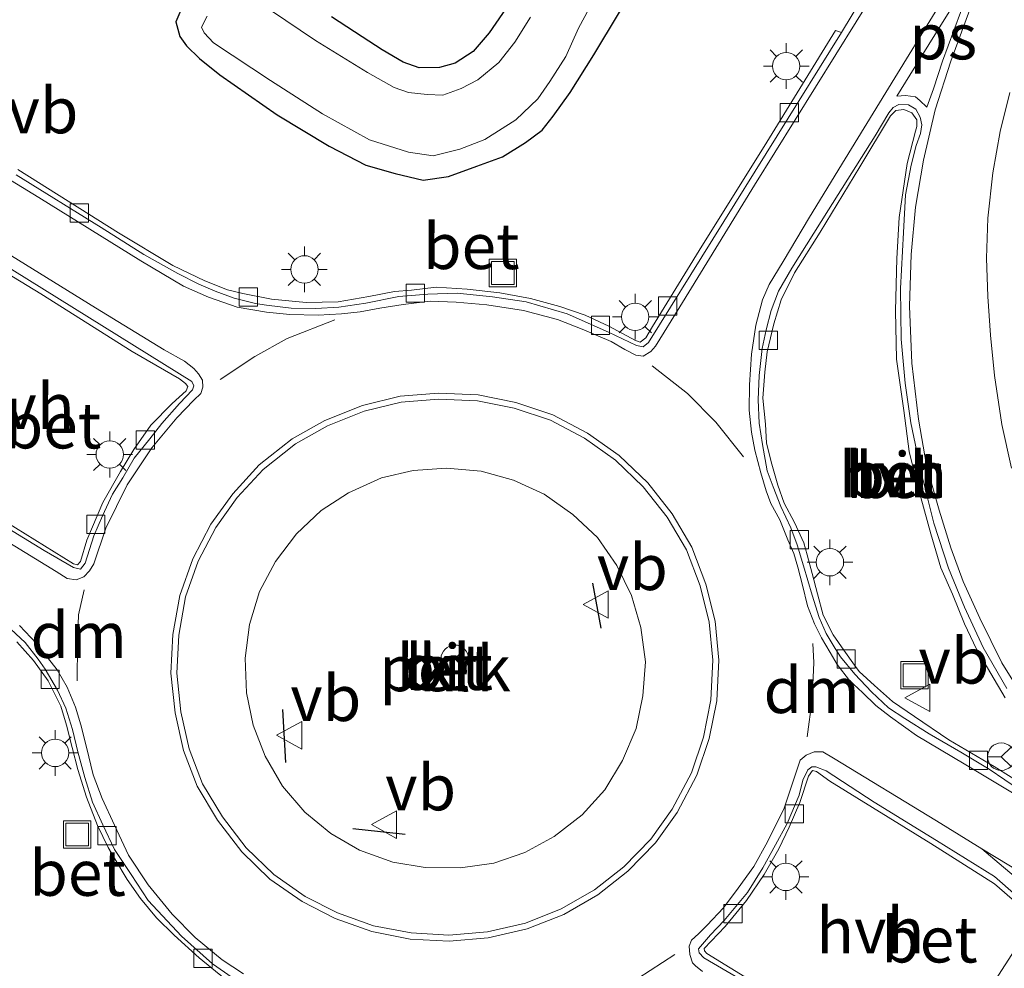
# Model space of a CAD drawing. Units: metres. Extents: x 129996 to 140001, y 512498 to 518753.
# Drawn here: x 131264 to 131318, y 517876 to 517928 of the extents above; entities that cross this region are included whole.
import ezdxf
from ezdxf.enums import TextEntityAlignment as Align

# ---------------------------------------------------------------- set-up
doc = ezdxf.new("R2010")
doc.units = ezdxf.units.M
doc.linetypes.add('VW-3-9_STREEP', pattern=[12, 3, -9])
doc.layers.get('0').update_dxf_attribs({"lineweight": 25})
for name, color, linetype, lineweight in [('B-ME-AL-OVERIG-GV-B6', 7, 'BV-GELEIDERAIL', 18), ('B-ME-AL-OVERIG-S-B1', 7, 'Continuous', 18), ('B-ME-GW-INSTEEKWATERGANG-L-B1', 10, 'Continuous', 25), ('B-ME-IE-GRASLAND-GV-B6', 93, 'Continuous', 18), ('B-ME-IE-MEUBILAIR_WEGMEUBILAIR-LICHTMAST-S-B1', 8, 'Continuous', 18), ('B-ME-IE-TERREINAFSCHEIDING-SCHRIKHEK-L-B1', 10, 'Continuous', 25), ('B-ME-OG-WATER-GV-B6', 153, 'Continuous', 18), ('B-ME-VH-VERH_SOORT-BETON-OVERIG-GV-B6', 8, 'IE-TERREINAFSCHEIDING-NATUURLIJK-HOUTWAL', 18), ('B-ME-VH-VERH_SOORT-BITUMEN-GV-B6', 8, 'IE-TERREINAFSCHEIDING-NATUURLIJK-HOUTWAL', 18), ('B-ME-VH-VERH_SOORT-HALF_VERHARDING-GV-B6', 8, 'IE-TERREINAFSCHEIDING-NATUURLIJK-HOUTWAL', 18), ('B-ME-VH-VERH_SOORT-KLINKERS-GV-B6', 8, 'IE-TERREINAFSCHEIDING-NATUURLIJK-HOUTWAL', 18), ('B-ME-VV-KOLK-S-B1', 8, 'Continuous', 18), ('B-ME-VW-MARKERING-39STREEP-015-L-B1', 255, 'VW-3-9_STREEP', 18), ('B-ME-VW-MARKERING-DRIEHOEK-L-B1', 7, 'VW-HAAIETAND70-R-B', 18), ('B-ME-VW-MARKERING-STREEP-015-L-B1', 7, 'Continuous', 18), ('B-ME-VW-MARKERING-VERDRIJFSTRP-GV-B6', 7, 'Continuous', 18), ('B-ME-VW-MARKERING-VLAKMARK-GV-B6', 7, 'Continuous', 18), ('B-ME-VW-MEUBILAIR_WEGMEUBILAIR-RONA-S-B1', 8, 'Continuous', 18), ('B-ME-VW-MEUBILAIR_WEGMEUBILAIR-VERKEERSBORD-S-B1', 8, 'Continuous', 18)]:
    doc.layers.add(name, color=color, linetype=linetype, lineweight=lineweight)
doc.styles.add('NLCS-ISO', font='NLCS-ISO.TTF')
doc.linetypes.add('BV-GELEIDERAIL', pattern='A,10,-3,[108,NLCS.SHX,S=1,R=0,X=0,Y=0],-3', length=16)
doc.linetypes.add('IE-TERREINAFSCHEIDING-NATUURLIJK-HOUTWAL', pattern='A,7,-1.5,[67,NLCS.SHX,S=0.75,R=45,X=0,Y=0],-1.5,7,-1.5,[70,NLCS.SHX,S=0.75,R=0,X=0,Y=0],-1.5', length=20)
doc.linetypes.add('VW-HAAIETAND70-R-B', pattern='A,0,-0.5,[153,NLCS.SHX,S=1,R=180,X=-0.375,Y=0],-0.5', length=1)

# ---------------------------------------------------------------- blocks, each defined once
blk = doc.blocks.new('put')
for p, q in [((0.75, 0.75), (-0.75, 0.75)), ((-0.75, 0.75), (-0.75, -0.75)), ((0.75, -0.75), (0.75, 0.75)), ((-0.75, -0.75), (0.75, -0.75))]:
    blk.add_line(p, q)
blk.add_lwpolyline([(-0.625, 0.625), (0.625, 0.625), (0.625, -0.625), (-0.625, -0.625)], close=True)
blk = doc.blocks.new('verkeersbord')
for p, q in [((0, 0.75), (-0.75, -0.625)), ((0.75, -0.625), (0, 0.75)), ((-0.75, -0.625), (0.75, -0.625))]:
    blk.add_line(p, q)
blk = doc.blocks.new('wegwijzer')
for q in [(0, 0.75), (-0.53, -0.53), (0.53, -0.53)]:
    blk.add_line((0, 0), q)
blk.add_circle((0, 0), 0.75)
blk = doc.blocks.new('kolk')
blk.add_lwpolyline([(-0.5, -0.5), (0.5, -0.5), (0.5, 0.5), (-0.5, 0.5)], close=True)
blk = doc.blocks.new('lantaarnpaal')
for p, q in [((0, 0.75), (0, 1.25)), ((-0.884, 0.884), (-0.53, 0.53)), ((0.53, 0.53), (0.884, 0.884)), ((-0.75, 0), (-1.25, 0)), ((0.75, 0), (1.25, 0)), ((-0.53, -0.53), (-0.884, -0.884)), ((0.53, -0.53), (0.884, -0.884)), ((0, -0.75), (0, -1.25))]:
    blk.add_line(p, q)
blk.add_circle((0, 0), 0.75)

msp = doc.modelspace()

# ---------------------------------------------------------------- linework, layer by layer
at = {"layer": 'B-ME-AL-OVERIG-GV-B6'}
msp.add_polyline3d([(131289.945, 517881.391, -1.296), (131288.129, 517881.131, -1.296), (131286.203, 517881.15, -1.296), (131284.424, 517881.446, -1.296), (131282.608, 517882.113, -1.296), (131281.033, 517883.021, -1.296), (131279.607, 517884.189, -1.296), (131278.384, 517885.615, -1.296), (131277.439, 517887.246, -1.296), (131276.772, 517888.95, -1.296), (131276.42, 517890.71, -1.296), (131276.346, 517892.619, -1.296), (131276.587, 517894.453, -1.296), (131277.124, 517896.25, -1.296), (131277.995, 517897.899, -1.296), (131279.143, 517899.418, -1.296), (131280.496, 517900.697, -1.296), (131281.997, 517901.66, -1.296), (131283.812, 517902.475, -1.296), (131285.536, 517902.883, -1.296), (131287.37, 517903.013, -1.296), (131289.26, 517902.846, -1.296), (131291.02, 517902.346, -1.296), (131292.706, 517901.586, -1.296), (131294.281, 517900.474, -1.296), (131295.633, 517899.215, -1.296), (131296.689, 517897.677, -1.296), (131297.486, 517896.046, -1.296), (131298.005, 517894.286, -1.296), (131298.246, 517892.415, -1.296), (131298.116, 517890.544, -1.296), (131297.745, 517888.765, -1.296), (131297.004, 517887.005, -1.296), (131296.022, 517885.411, -1.296), (131294.781, 517884.04, -1.296), (131293.262, 517882.855, -1.296), (131291.65, 517881.984, -1.296), (131289.945, 517881.391, -1.296)], dxfattribs=at)
at = {"layer": 'B-ME-GW-INSTEEKWATERGANG-L-B1'}
for points in [[(131273.063, 517928.608, -2.501), (131272.551, 517927.434, -2.493), (131272.768, 517926.621, -2.456), (131273.127, 517926.119, -2.452), (131273.834, 517925.419, -2.452), (131274.962, 517924.52, -2.383), (131278.086, 517922.337, -2.268), (131280.933, 517920.633, -2.297), (131282.943, 517919.586, -2.338), (131284.556, 517919.124, -2.338), (131286.083, 517918.773, -2.366), (131287.475, 517918.969, -2.395), (131289.022, 517919.525, -2.395), (131290.427, 517920.038, -2.395), (131291.693, 517920.823, -2.395), (131292.601, 517921.493, -2.395), (131293.193, 517922.271, -2.395), (131294.137, 517923.563, -2.456), (131295.417, 517925.619, -2.469), (131298.118, 517930.124, -2.456)], [(131290.797, 517928.405, -2.477), (131289.689, 517926.831, -2.477), (131288.816, 517925.806, -2.477), (131287.835, 517925.169, -2.477), (131286.987, 517924.936, -2.481), (131285.866, 517924.909, -2.481), (131284.987, 517925.228, -2.477), (131283.845, 517925.892, -2.477), (131282.741, 517926.609, -2.428), (131281.064, 517927.708, -2.428)]]:
    msp.add_polyline3d(points, dxfattribs=at)
at = {"layer": 'B-ME-IE-GRASLAND-GV-B6'}
for points in [[(131274.254, 517927.744, -3.073), (131273.953, 517927.146, -3.073), (131274.107, 517926.834, -3.073), (131274.607, 517926.283, -3.073), (131277.736, 517924.214, -3.073), (131280.573, 517922.403, -3.073), (131283.151, 517920.979, -3.073), (131285.278, 517920.299, -3.073), (131286.625, 517920.102, -3.073), (131288.088, 517920.466, -3.073), (131289.466, 517920.99, -3.073), (131291.152, 517922.058, -3.073), (131292.369, 517923.207, -3.073), (131293.014, 517924.173, -3.073), (131293.89, 517925.538, -3.073), (131294.594, 517927.087, -3.073), (131298.541, 517934.404, -3.073)], [(131312.122, 517932.061, -2.101), (131308.98, 517926.839, -2.085), (131308.654, 517926.957, -1.933), (131304.896, 517920.841, -1.852), (131301.196, 517914.925, -1.758), (131298.646, 517910.763, -1.709), (131298.274, 517910.146, -1.709), (131297.961, 517909.896, -1.709), (131297.699, 517909.995, -1.709), (131296.245, 517910.777, -1.709), (131294.95, 517911.382, -1.717), (131293.556, 517911.855, -1.648), (131291.968, 517912.287, -1.603), (131290.281, 517912.606, -1.619), (131288.5, 517912.796, -1.566), (131286.793, 517912.918, -1.672), (131285.45, 517912.738, -1.672), (131284.521, 517912.667, -1.664), (131283.109, 517912.394, -1.648), (131281.44, 517912.1, -1.648), (131279.685, 517912.075, -1.648), (131277.783, 517912.26, -1.66), (131276.223, 517912.557, -1.721), (131275.373, 517912.773, -1.721), (131274.133, 517913.251, -1.688), (131272.38, 517914.105, -1.697), (131269.408, 517915.884, -1.697), (131263.908, 517919.345, -1.697)], [(131298.118, 517930.124, -2.456), (131295.417, 517925.619, -2.469), (131294.137, 517923.563, -2.456), (131293.193, 517922.271, -2.395), (131292.601, 517921.493, -2.395), (131291.693, 517920.823, -2.395), (131290.427, 517920.038, -2.395), (131289.022, 517919.525, -2.395), (131287.475, 517918.969, -2.395), (131286.083, 517918.773, -2.366), (131284.556, 517919.124, -2.338), (131282.943, 517919.586, -2.338), (131280.933, 517920.633, -2.297), (131278.086, 517922.337, -2.268), (131274.962, 517924.52, -2.383), (131273.834, 517925.419, -2.452), (131273.127, 517926.119, -2.452), (131272.768, 517926.621, -2.456), (131272.551, 517927.434, -2.493), (131273.063, 517928.608, -2.501)], [(131273.063, 517928.608, -2.501), (131272.551, 517927.434, -2.493), (131272.768, 517926.621, -2.456), (131273.127, 517926.119, -2.452), (131273.834, 517925.419, -2.452), (131274.962, 517924.52, -2.383), (131278.086, 517922.337, -2.268), (131280.933, 517920.633, -2.297), (131282.943, 517919.586, -2.338), (131284.556, 517919.124, -2.338), (131286.083, 517918.773, -2.366), (131287.475, 517918.969, -2.395), (131289.022, 517919.525, -2.395), (131290.427, 517920.038, -2.395), (131291.693, 517920.823, -2.395), (131292.601, 517921.493, -2.395), (131293.193, 517922.271, -2.395), (131294.137, 517923.563, -2.456), (131295.417, 517925.619, -2.469), (131298.118, 517930.124, -2.456)], [(131281.064, 517927.708, -2.428), (131282.741, 517926.609, -2.428), (131283.845, 517925.892, -2.477), (131284.987, 517925.228, -2.477), (131285.866, 517924.909, -2.481), (131286.987, 517924.936, -2.481), (131287.835, 517925.169, -2.477), (131288.816, 517925.806, -2.477), (131289.689, 517926.831, -2.477), (131290.797, 517928.405, -2.477)], [(131290.797, 517928.405, -2.477), (131289.689, 517926.831, -2.477), (131288.816, 517925.806, -2.477), (131287.835, 517925.169, -2.477), (131286.987, 517924.936, -2.481), (131285.866, 517924.909, -2.481), (131284.987, 517925.228, -2.477), (131283.845, 517925.892, -2.477), (131282.741, 517926.609, -2.428), (131281.064, 517927.708, -2.428)], [(131291.952, 517927.688, -3.073), (131291.104, 517926.325, -3.073), (131290.22, 517925.196, -3.073), (131289.074, 517924.25, -3.073), (131288.168, 517923.782, -3.073), (131287.166, 517923.421, -3.073), (131286.295, 517923.458, -3.073), (131285.291, 517923.564, -3.073), (131284.492, 517923.831, -3.073), (131283.031, 517924.663, -3.073), (131280.183, 517926.407, -3.073), (131277.735, 517928.059, -3.073)], [(131263.837, 517893.501, -1.533), (131264.754, 517892.475, -1.525), (131265.553, 517891.367, -1.562), (131265.875, 517890.743, -1.562), (131266.252, 517889.992, -1.57), (131266.564, 517888.945, -1.57), (131266.868, 517887.716, -1.57), (131267.18, 517886.523, -1.55), (131267.653, 517884.998, -1.55), (131268.256, 517883.445, -1.594), (131268.841, 517882.251, -1.578), (131269.214, 517881.639, -1.578), (131269.887, 517880.504, -1.582), (131270.607, 517879.467, -1.582), (131271.491, 517878.397, -1.55), (131272.455, 517877.445, -1.541), (131273.824, 517876.22, -1.578), (131275.209, 517875.082, -1.603)], [(131341.576, 517851.498, -1.781), (131336.388, 517854.798, -1.803), (131327.336, 517860.793, -1.737), (131318.236, 517866.216, -1.782), (131313.49, 517868.945, -1.791), (131313.591, 517869.106, -1.697), (131319.571, 517878.352, -1.66), (131323.08, 517875.519, -1.623), (131328.046, 517871.426, -1.586), (131332.162, 517867.883, -1.558), (131332.362, 517868.093, -1.693), (131333.295, 517867.321, -1.701), (131337.815, 517864.435, -1.725), (131346.313, 517859.094, -1.811), (131341.576, 517851.498, -1.781)]]:
    msp.add_polyline3d(points, dxfattribs=at)
at = {"layer": 'B-ME-IE-TERREINAFSCHEIDING-SCHRIKHEK-L-B1'}
for p, q in [((131295.832, 517894.258, 0.068), (131295.368, 517896.708, 0.068)), ((131278.561, 517886.907, -0.165), (131278.397, 517889.797, -0.169)), ((131282.239, 517883.282, -0.071), (131285.097, 517882.98, -0.071))]:
    msp.add_line(p, q, dxfattribs=at)
at = {"layer": 'B-ME-OG-WATER-GV-B6'}
for points in [[(131298.541, 517934.404, -3.073), (131294.594, 517927.087, -3.073), (131293.89, 517925.538, -3.073), (131293.014, 517924.173, -3.073), (131292.369, 517923.207, -3.073), (131291.152, 517922.058, -3.073), (131289.466, 517920.99, -3.073), (131288.088, 517920.466, -3.073), (131286.625, 517920.102, -3.073), (131285.278, 517920.299, -3.073), (131283.151, 517920.979, -3.073), (131280.573, 517922.403, -3.073), (131277.736, 517924.214, -3.073), (131274.607, 517926.283, -3.073), (131274.107, 517926.834, -3.073), (131273.953, 517927.146, -3.073), (131274.254, 517927.744, -3.073)], [(131277.735, 517928.059, -3.073), (131280.183, 517926.407, -3.073), (131283.031, 517924.663, -3.073), (131284.492, 517923.831, -3.073), (131285.291, 517923.564, -3.073), (131286.295, 517923.458, -3.073), (131287.166, 517923.421, -3.073), (131288.168, 517923.782, -3.073), (131289.074, 517924.25, -3.073), (131290.22, 517925.196, -3.073), (131291.104, 517926.325, -3.073), (131291.952, 517927.688, -3.073)]]:
    msp.add_polyline3d(points, dxfattribs=at)
at = {"layer": 'B-ME-VH-VERH_SOORT-BETON-OVERIG-GV-B6'}
for points in [[(131308.98, 517926.839, -2.085), (131298.412, 517909.883, -1.856), (131298.125, 517909.653, -1.856), (131297.763, 517909.725, -1.852), (131296.234, 517910.454, -1.77), (131293.972, 517911.456, -1.786), (131291.726, 517912.103, -1.799), (131289.88, 517912.376, -1.803), (131287.948, 517912.589, -1.803), (131286.343, 517912.532, -1.778), (131284.76, 517912.391, -1.778), (131282.947, 517912.039, -1.742), (131281.474, 517911.809, -1.742), (131280.219, 517911.751, -1.742), (131278.855, 517911.763, -1.742), (131277.517, 517911.928, -1.742), (131276.914, 517912.022, -1.742), (131275.738, 517912.302, -1.762), (131274.705, 517912.687, -1.799), (131273.811, 517913.068, -1.815), (131272.66, 517913.651, -1.815), (131270.793, 517914.689, -1.815), (131268.46, 517916.178, -1.84), (131263.807, 517919.06, -1.86)], [(131263.908, 517919.345, -1.697), (131269.408, 517915.884, -1.697), (131272.38, 517914.105, -1.697), (131274.133, 517913.251, -1.688), (131275.373, 517912.773, -1.721), (131276.223, 517912.557, -1.721), (131277.783, 517912.26, -1.66), (131279.685, 517912.075, -1.648), (131281.44, 517912.1, -1.648), (131283.109, 517912.394, -1.648), (131284.521, 517912.667, -1.664), (131285.45, 517912.738, -1.672), (131286.793, 517912.918, -1.672), (131288.5, 517912.796, -1.566), (131290.281, 517912.606, -1.619), (131291.968, 517912.287, -1.603), (131293.556, 517911.855, -1.648), (131294.95, 517911.382, -1.717), (131296.245, 517910.777, -1.709), (131297.699, 517909.995, -1.709), (131297.961, 517909.896, -1.709), (131298.274, 517910.146, -1.709), (131298.646, 517910.763, -1.709), (131301.196, 517914.925, -1.758), (131304.896, 517920.841, -1.852), (131308.654, 517926.957, -1.933), (131308.98, 517926.839, -2.085)], [(131318.779, 517885.374, -1.799), (131317.057, 517886.536, -1.807), (131315.506, 517887.465, -1.807), (131313.786, 517888.464, -1.791), (131312.451, 517889.311, -1.782), (131311.561, 517889.894, -1.75), (131310.629, 517890.774, -1.75), (131309.72, 517891.741, -1.721), (131308.935, 517892.676, -1.762), (131308.628, 517893.139, -1.75), (131308.141, 517893.96, -1.737), (131307.759, 517894.837, -1.705), (131307.373, 517896.063, -1.729), (131306.901, 517897.659, -1.766), (131306.557, 517898.82, -1.77), (131306.217, 517899.737, -1.758), (131305.653, 517900.905, -1.746), (131305.249, 517901.982, -1.758), (131304.909, 517902.854, -1.758), (131304.655, 517904.31, -1.766), (131304.469, 517905.473, -1.77), (131304.423, 517906.741, -1.778), (131304.47, 517908.077, -1.84), (131304.646, 517909.561, -1.868), (131304.861, 517910.573, -1.913), (131305.133, 517911.634, -1.913), (131305.539, 517912.694, -1.946), (131306.269, 517913.956, -1.962), (131308.277, 517917.142, -1.999), (131310.819, 517921.188, -2.097), (131311.58, 517922.447, -2.13), (131311.81, 517922.737, -2.13), (131312.126, 517922.898, -2.13), (131312.641, 517922.895, -2.13), (131313.058, 517922.642, -2.13)], [(131317.932, 517890.444, -1.782), (131317.164, 517891.763, -1.778), (131316.371, 517893.109, -1.77), (131315.713, 517894.497, -1.77), (131315.052, 517896.113, -1.823), (131314.419, 517897.544, -1.823), (131313.863, 517899.411, -1.811), (131313.13, 517902.127, -1.876), (131312.682, 517903.921, -1.872), (131312.388, 517906.161, -1.868), (131311.985, 517908.972, -1.884), (131311.941, 517911.619, -1.909), (131312.011, 517914.481, -1.913), (131312.144, 517916.729, -1.913), (131312.579, 517919.678, -1.958), (131313.023, 517921.447, -1.954), (131313.097, 517921.701, -1.954), (131313.1, 517922.07, -1.97), (131312.835, 517922.453, -1.987), (131312.39, 517922.632, -1.987), (131311.956, 517922.586, -1.987), (131311.664, 517922.292, -1.987), (131309.99, 517919.496, -1.884), (131307.817, 517915.919, -1.795), (131306.403, 517913.699, -1.778), (131305.673, 517912.216, -1.774), (131305.276, 517910.899, -1.77), (131304.904, 517909.379, -1.754), (131304.777, 517908.265, -1.737), (131304.683, 517906.841, -1.668), (131304.824, 517905.416, -1.615), (131304.878, 517904.376, -1.615), (131305.163, 517903.234, -1.615), (131305.5, 517902.069, -1.615), (131305.843, 517901.099, -1.615), (131306.415, 517900.026, -1.615), (131306.912, 517898.915, -1.615), (131307.099, 517898.271, -1.615), (131307.371, 517897.239, -1.615), (131307.67, 517896.138, -1.615), (131307.984, 517894.965, -1.615), (131308.526, 517893.885, -1.721), (131309.106, 517893.039, -1.721), (131309.689, 517892.226, -1.721), (131309.941, 517891.874, -1.725), (131310.791, 517891.116, -1.725), (131311.764, 517890.241, -1.725), (131312.977, 517889.417, -1.729), (131314.861, 517888.149, -1.709), (131317.342, 517886.681, -1.778), (131319.203, 517885.517, -1.778)], [(131313.058, 517922.642, -2.13), (131313.287, 517922.218, -2.134), (131313.385, 517921.801, -2.101), (131313.305, 517921.316, -2.101), (131313.077, 517920.666, -2.101), (131312.802, 517919.586, -2.027), (131312.491, 517917.954, -1.987), (131312.373, 517915.898, -1.97), (131312.218, 517912.845, -2.011), (131312.251, 517910.064, -2.011), (131312.473, 517907.65, -2.003), (131312.778, 517905.488, -2.007), (131313.355, 517902.7, -2.007), (131314.037, 517899.988, -1.933), (131314.838, 517897.542, -1.897), (131315.713, 517895.406, -1.868), (131316.734, 517893.188, -1.868), (131318.037, 517890.951, -1.86)], [(131261.233, 517915.313, -1.795), (131273.427, 517907.752, -1.733), (131273.54, 517907.511, -1.733), (131273.457, 517907.297, -1.733), (131272.753, 517906.541, -1.75), (131271.787, 517905.442, -1.75), (131271.125, 517904.606, -1.746), (131270.276, 517903.552, -1.688), (131269.649, 517902.485, -1.688), (131269.088, 517901.586, -1.684), (131268.539, 517900.404, -1.697), (131268.061, 517899.311, -1.672), (131267.585, 517897.815, -1.697), (131267.327, 517897.48, -1.697), (131266.948, 517897.575, -1.697), (131265.342, 517898.5, -1.742), (131254.913, 517904.893, -1.766)], [(131260.586, 517901.703, -1.623), (131266.945, 517897.776, -1.631), (131267.174, 517897.709, -1.631), (131267.324, 517897.892, -1.631), (131267.669, 517899.073, -1.631), (131268.546, 517901.13, -1.639), (131269.513, 517902.824, -1.648), (131270.244, 517904.02, -1.648), (131271.18, 517905.358, -1.676), (131272.353, 517906.539, -1.676), (131273.114, 517907.245, -1.652), (131273.201, 517907.473, -1.652), (131273.081, 517907.634, -1.619), (131272.754, 517907.887, -1.611), (131270.16, 517909.389, -1.619), (131265.162, 517912.551, -1.66), (131261.064, 517915.031, -1.68)], [(131289.093, 517907.015, -1.627), (131291.149, 517906.607, -1.627), (131293.188, 517905.922, -1.627), (131295.077, 517904.921, -1.627), (131296.819, 517903.698, -1.627), (131298.375, 517902.198, -1.627), (131299.709, 517900.511, -1.627), (131300.784, 517898.677, -1.627), (131301.562, 517896.658, -1.627), (131302.062, 517894.638, -1.627), (131302.266, 517892.507, -1.627), (131302.155, 517890.284, -1.627), (131301.747, 517888.209, -1.627), (131301.062, 517886.208, -1.627), (131299.987, 517884.17, -1.627), (131298.801, 517882.502, -1.627), (131297.282, 517880.946, -1.627), (131295.652, 517879.668, -1.627), (131293.78, 517878.593, -1.627), (131291.779, 517877.796, -1.627), (131289.649, 517877.315, -1.627), (131287.499, 517877.129, -1.627), (131285.369, 517877.241, -1.627), (131283.275, 517877.648, -1.627), (131281.274, 517878.371, -1.627), (131279.458, 517879.297, -1.627), (131277.698, 517880.52, -1.627), (131276.161, 517882.021, -1.627), (131274.826, 517883.744, -1.627), (131273.715, 517885.597, -1.627), (131272.974, 517887.561, -1.627), (131272.511, 517889.617, -1.627), (131272.27, 517891.785, -1.627), (131272.381, 517893.897, -1.627), (131272.77, 517896.046, -1.627), (131273.474, 517898.047, -1.627), (131274.456, 517899.937, -1.627), (131275.66, 517901.605, -1.627), (131277.105, 517903.18, -1.627), (131278.921, 517904.606, -1.627), (131280.7, 517905.607, -1.627), (131282.756, 517906.44, -1.627), (131284.831, 517906.941, -1.627), (131286.925, 517907.107, -1.627), (131289.093, 517907.015, -1.627)], [(131285.423, 517877.573, -1.464), (131287.494, 517877.453, -1.464), (131289.599, 517877.635, -1.464), (131291.683, 517878.106, -1.464), (131293.639, 517878.885, -1.464), (131295.471, 517879.937, -1.464), (131297.066, 517881.187, -1.464), (131298.552, 517882.71, -1.464), (131299.711, 517884.34, -1.464), (131300.764, 517886.337, -1.464), (131301.434, 517888.293, -1.464), (131301.833, 517890.323, -1.464), (131301.942, 517892.5, -1.464), (131301.742, 517894.583, -1.464), (131301.253, 517896.561, -1.464), (131300.492, 517898.536, -1.464), (131299.441, 517900.328, -1.464), (131298.135, 517901.98, -1.464), (131296.613, 517903.448, -1.464), (131294.908, 517904.645, -1.464), (131293.06, 517905.624, -1.464), (131291.066, 517906.294, -1.464), (131289.054, 517906.693, -1.464), (131286.931, 517906.783, -1.464), (131284.882, 517906.621, -1.464), (131282.855, 517906.131, -1.464), (131280.841, 517905.315, -1.464), (131279.101, 517904.336, -1.464), (131277.325, 517902.942, -1.464), (131275.911, 517901.4, -1.464), (131274.732, 517899.767, -1.464), (131273.771, 517897.918, -1.464), (131273.084, 517895.963, -1.464), (131272.703, 517893.86, -1.464), (131272.594, 517891.794, -1.464), (131272.83, 517889.671, -1.464), (131273.284, 517887.654, -1.464), (131274.007, 517885.738, -1.464), (131275.093, 517883.927, -1.464), (131276.403, 517882.237, -1.464), (131277.905, 517880.77, -1.464), (131279.624, 517879.575, -1.464), (131281.403, 517878.668, -1.464), (131283.361, 517877.961, -1.464), (131285.423, 517877.573, -1.464)], [(131263.264, 517894.432, -1.684), (131264.31, 517893.463, -1.676), (131265.009, 517892.557, -1.676), (131265.404, 517892.006, -1.676), (131266.076, 517890.865, -1.668), (131266.526, 517889.871, -1.668), (131266.895, 517888.704, -1.639), (131267.182, 517887.483, -1.639), (131267.561, 517886.076, -1.619), (131267.981, 517884.734, -1.639), (131268.555, 517883.482, -1.639), (131269.197, 517882.138, -1.627), (131270.094, 517880.781, -1.631), (131271.038, 517879.342, -1.59), (131272.866, 517877.406, -1.66), (131274.561, 517875.883, -1.66), (131276.055, 517874.848, -1.713)], [(131275.209, 517875.082, -1.603), (131273.824, 517876.22, -1.578), (131272.455, 517877.445, -1.541), (131271.491, 517878.397, -1.55), (131270.607, 517879.467, -1.582), (131269.887, 517880.504, -1.582), (131269.214, 517881.639, -1.578), (131268.841, 517882.251, -1.578), (131268.256, 517883.445, -1.594), (131267.653, 517884.998, -1.55), (131267.18, 517886.523, -1.55), (131266.868, 517887.716, -1.57), (131266.564, 517888.945, -1.57), (131266.252, 517889.992, -1.57), (131265.875, 517890.743, -1.562), (131265.553, 517891.367, -1.562), (131264.754, 517892.475, -1.525), (131263.837, 517893.501, -1.533)], [(131313.49, 517868.945, -1.791), (131306.984, 517872.962, -1.77), (131301.451, 517876.217, -1.684), (131301.189, 517876.491, -1.684), (131301.152, 517876.711, -1.684), (131301.813, 517877.464, -1.758), (131302.551, 517878.264, -1.819), (131303.839, 517879.784, -1.782), (131304.683, 517881.13, -1.746), (131305.366, 517882.393, -1.746), (131306.009, 517883.558, -1.795), (131306.663, 517885.107, -1.795), (131306.869, 517885.934, -1.77), (131307.141, 517886.501, -1.774), (131307.354, 517886.673, -1.774), (131307.577, 517886.672, -1.774), (131308.134, 517886.447, -1.77), (131310.775, 517884.727, -1.701), (131314.181, 517882.635, -1.701), (131317.356, 517880.655, -1.754), (131319.72, 517878.58, -1.742)], [(131319.571, 517878.352, -1.66), (131317.36, 517880.257, -1.615), (131313.868, 517882.468, -1.623), (131308.349, 517885.883, -1.574), (131307.608, 517886.412, -1.648), (131307.397, 517886.467, -1.648), (131307.171, 517886.145, -1.648), (131306.71, 517884.705, -1.648), (131306.119, 517883.357, -1.648), (131305.556, 517882.179, -1.635), (131304.756, 517880.771, -1.603), (131303.785, 517879.349, -1.545), (131302.61, 517877.924, -1.66), (131301.463, 517876.727, -1.623), (131301.475, 517876.591, -1.623), (131301.612, 517876.442, -1.623), (131306.473, 517873.451, -1.623), (131313.591, 517869.106, -1.697), (131313.49, 517868.945, -1.791)]]:
    msp.add_polyline3d(points, dxfattribs=at)
at = {"layer": 'B-ME-VH-VERH_SOORT-BITUMEN-GV-B6'}
for points in [[(131263.807, 517919.06, -1.86), (131268.46, 517916.178, -1.84), (131270.793, 517914.689, -1.815), (131272.66, 517913.651, -1.815), (131273.811, 517913.068, -1.815), (131274.705, 517912.687, -1.799), (131275.738, 517912.302, -1.762), (131276.914, 517912.022, -1.742), (131277.517, 517911.928, -1.742), (131278.855, 517911.763, -1.742), (131280.219, 517911.751, -1.742), (131281.474, 517911.809, -1.742), (131282.947, 517912.039, -1.742), (131284.76, 517912.391, -1.778), (131286.343, 517912.532, -1.778), (131287.948, 517912.589, -1.803), (131289.88, 517912.376, -1.803), (131291.726, 517912.103, -1.799), (131293.972, 517911.456, -1.786), (131296.234, 517910.454, -1.77), (131297.763, 517909.725, -1.852), (131298.125, 517909.653, -1.856), (131298.412, 517909.883, -1.856), (131308.98, 517926.839, -2.085), (131312.122, 517932.061, -2.101)], [(131212.797, 517931.065, -1.848), (131219.85, 517926.809, -1.831), (131228.168, 517921.554, -1.815), (131235.407, 517916.938, -1.807), (131245.945, 517910.485, -1.827), (131254.913, 517904.893, -1.766), (131265.342, 517898.5, -1.742), (131266.948, 517897.575, -1.697), (131267.327, 517897.48, -1.697), (131267.585, 517897.815, -1.697), (131268.061, 517899.311, -1.672), (131268.539, 517900.404, -1.697), (131269.088, 517901.586, -1.684), (131269.649, 517902.485, -1.688), (131270.276, 517903.552, -1.688), (131271.125, 517904.606, -1.746), (131271.787, 517905.442, -1.75), (131272.753, 517906.541, -1.75), (131273.457, 517907.297, -1.733), (131273.54, 517907.511, -1.733), (131273.427, 517907.752, -1.733), (131261.233, 517915.313, -1.795), (131247.926, 517923.716, -1.848), (131237.697, 517929.793, -1.913)], [(131318.037, 517890.951, -1.86), (131316.734, 517893.188, -1.868), (131315.713, 517895.406, -1.868), (131314.838, 517897.542, -1.897), (131314.037, 517899.988, -1.933), (131313.355, 517902.7, -2.007), (131312.778, 517905.488, -2.007), (131312.473, 517907.65, -2.003), (131312.251, 517910.064, -2.011), (131312.218, 517912.845, -2.011), (131312.373, 517915.898, -1.97), (131312.491, 517917.954, -1.987), (131312.802, 517919.586, -2.027), (131313.077, 517920.666, -2.101), (131313.305, 517921.316, -2.101), (131313.385, 517921.801, -2.101), (131313.287, 517922.218, -2.134), (131313.058, 517922.642, -2.13), (131312.641, 517922.895, -2.13), (131312.126, 517922.898, -2.13), (131311.81, 517922.737, -2.13), (131311.58, 517922.447, -2.13), (131310.819, 517921.188, -2.097), (131308.277, 517917.142, -1.999), (131306.269, 517913.956, -1.962), (131305.539, 517912.694, -1.946), (131305.133, 517911.634, -1.913), (131304.861, 517910.573, -1.913), (131304.646, 517909.561, -1.868), (131304.47, 517908.077, -1.84)], [(131304.47, 517908.077, -1.84), (131304.423, 517906.741, -1.778), (131304.469, 517905.473, -1.77), (131304.655, 517904.31, -1.766), (131304.909, 517902.854, -1.758), (131305.249, 517901.982, -1.758), (131305.653, 517900.905, -1.746), (131306.217, 517899.737, -1.758), (131306.557, 517898.82, -1.77), (131306.901, 517897.659, -1.766), (131307.373, 517896.063, -1.729), (131307.759, 517894.837, -1.705), (131308.141, 517893.96, -1.737), (131308.628, 517893.139, -1.75), (131308.935, 517892.676, -1.762), (131309.72, 517891.741, -1.721), (131310.629, 517890.774, -1.75), (131311.561, 517889.894, -1.75), (131312.451, 517889.311, -1.782), (131313.786, 517888.464, -1.791), (131315.506, 517887.465, -1.807), (131317.057, 517886.536, -1.807), (131318.779, 517885.374, -1.799)], [(131289.093, 517907.015, -1.627), (131286.925, 517907.107, -1.627), (131284.831, 517906.941, -1.627), (131282.756, 517906.44, -1.627), (131280.7, 517905.607, -1.627), (131278.921, 517904.606, -1.627), (131277.105, 517903.18, -1.627), (131275.66, 517901.605, -1.627), (131274.456, 517899.937, -1.627), (131273.474, 517898.047, -1.627), (131272.77, 517896.046, -1.627), (131272.381, 517893.897, -1.627), (131272.27, 517891.785, -1.627), (131272.511, 517889.617, -1.627), (131272.974, 517887.561, -1.627), (131273.715, 517885.597, -1.627), (131274.826, 517883.744, -1.627), (131276.161, 517882.021, -1.627), (131277.698, 517880.52, -1.627), (131279.458, 517879.297, -1.627), (131281.274, 517878.371, -1.627), (131283.275, 517877.648, -1.627), (131285.369, 517877.241, -1.627), (131287.499, 517877.129, -1.627), (131289.649, 517877.315, -1.627), (131291.779, 517877.796, -1.627), (131293.78, 517878.593, -1.627), (131295.652, 517879.668, -1.627), (131297.282, 517880.946, -1.627), (131298.801, 517882.502, -1.627), (131299.987, 517884.17, -1.627), (131301.062, 517886.208, -1.627), (131301.747, 517888.209, -1.627), (131302.155, 517890.284, -1.627), (131302.266, 517892.507, -1.627), (131302.062, 517894.638, -1.627), (131301.562, 517896.658, -1.627), (131300.784, 517898.677, -1.627), (131299.709, 517900.511, -1.627), (131298.375, 517902.198, -1.627), (131296.819, 517903.698, -1.627), (131295.077, 517904.921, -1.627), (131293.188, 517905.922, -1.627), (131291.149, 517906.607, -1.627), (131289.093, 517907.015, -1.627)], [(131260.891, 517849.819, -1.938), (131265.926, 517857.792, -1.929), (131272.645, 517868.576, -1.737), (131275.482, 517873.053, -1.713), (131276.29, 517874.302, -1.713), (131276.287, 517874.566, -1.713), (131276.055, 517874.848, -1.713), (131274.561, 517875.883, -1.66), (131272.866, 517877.406, -1.66), (131271.038, 517879.342, -1.59), (131270.094, 517880.781, -1.631), (131269.197, 517882.138, -1.627), (131268.555, 517883.482, -1.639), (131267.981, 517884.734, -1.639), (131267.561, 517886.076, -1.619), (131267.182, 517887.483, -1.639), (131266.895, 517888.704, -1.639), (131266.526, 517889.871, -1.668), (131266.076, 517890.865, -1.668), (131265.404, 517892.006, -1.676), (131265.009, 517892.557, -1.676), (131264.31, 517893.463, -1.676), (131263.264, 517894.432, -1.684)], [(131319.72, 517878.58, -1.742), (131317.356, 517880.655, -1.754), (131314.181, 517882.635, -1.701), (131310.775, 517884.727, -1.701), (131308.134, 517886.447, -1.77), (131307.577, 517886.672, -1.774), (131307.354, 517886.673, -1.774), (131307.141, 517886.501, -1.774), (131306.869, 517885.934, -1.77), (131306.663, 517885.107, -1.795), (131306.009, 517883.558, -1.795), (131305.366, 517882.393, -1.746), (131304.683, 517881.13, -1.746), (131303.839, 517879.784, -1.782), (131302.551, 517878.264, -1.819), (131301.813, 517877.464, -1.758), (131301.152, 517876.711, -1.684), (131301.189, 517876.491, -1.684), (131301.451, 517876.217, -1.684), (131306.984, 517872.962, -1.77), (131313.49, 517868.945, -1.791), (131318.236, 517866.216, -1.782)]]:
    msp.add_polyline3d(points, dxfattribs=at)
at = {"layer": 'B-ME-VH-VERH_SOORT-HALF_VERHARDING-GV-B6'}
for points in [[(131307.984, 517894.965, -1.615), (131307.67, 517896.138, -1.615), (131307.371, 517897.239, -1.615), (131307.099, 517898.271, -1.615), (131306.912, 517898.915, -1.615), (131306.415, 517900.026, -1.615), (131305.843, 517901.099, -1.615), (131305.5, 517902.069, -1.615), (131305.163, 517903.234, -1.615), (131304.878, 517904.376, -1.615), (131304.824, 517905.416, -1.615), (131304.683, 517906.841, -1.668), (131304.777, 517908.265, -1.737), (131304.904, 517909.379, -1.754), (131305.276, 517910.899, -1.77), (131305.673, 517912.216, -1.774), (131306.403, 517913.699, -1.778), (131307.817, 517915.919, -1.795), (131309.99, 517919.496, -1.884), (131311.664, 517922.292, -1.987), (131311.956, 517922.586, -1.987), (131312.39, 517922.632, -1.987), (131312.835, 517922.453, -1.987), (131313.1, 517922.07, -1.97), (131313.097, 517921.701, -1.954), (131313.023, 517921.447, -1.954), (131312.579, 517919.678, -1.958), (131312.144, 517916.729, -1.913), (131312.011, 517914.481, -1.913), (131311.941, 517911.619, -1.909), (131311.985, 517908.972, -1.884), (131312.388, 517906.161, -1.868), (131312.682, 517903.921, -1.872), (131313.13, 517902.127, -1.876), (131313.863, 517899.411, -1.811), (131314.419, 517897.544, -1.823), (131315.052, 517896.113, -1.823), (131315.713, 517894.497, -1.77), (131316.371, 517893.109, -1.77), (131317.164, 517891.763, -1.778), (131317.932, 517890.444, -1.782)], [(131267.324, 517897.892, -1.631), (131267.174, 517897.709, -1.631), (131266.945, 517897.776, -1.631), (131260.586, 517901.703, -1.623), (131255.043, 517905.106, -1.688), (131261.064, 517915.031, -1.68), (131265.162, 517912.551, -1.66), (131270.16, 517909.389, -1.619), (131272.754, 517907.887, -1.611), (131273.081, 517907.634, -1.619), (131273.201, 517907.473, -1.652), (131273.114, 517907.245, -1.652), (131272.353, 517906.539, -1.676), (131271.18, 517905.358, -1.676), (131270.244, 517904.02, -1.648), (131269.513, 517902.824, -1.648), (131268.546, 517901.13, -1.639), (131267.669, 517899.073, -1.631), (131267.324, 517897.892, -1.631)], [(131319.203, 517885.517, -1.778), (131317.342, 517886.681, -1.778), (131314.861, 517888.149, -1.709), (131312.977, 517889.417, -1.729), (131311.764, 517890.241, -1.725), (131310.791, 517891.116, -1.725), (131309.941, 517891.874, -1.725), (131309.689, 517892.226, -1.721), (131309.106, 517893.039, -1.721), (131308.526, 517893.885, -1.721), (131307.984, 517894.965, -1.615)], [(131319.571, 517878.352, -1.66), (131313.591, 517869.106, -1.697), (131306.473, 517873.451, -1.623), (131301.612, 517876.442, -1.623), (131301.475, 517876.591, -1.623), (131301.463, 517876.727, -1.623), (131302.61, 517877.924, -1.66), (131303.785, 517879.349, -1.545), (131304.756, 517880.771, -1.603), (131305.556, 517882.179, -1.635), (131306.119, 517883.357, -1.648), (131306.71, 517884.705, -1.648), (131307.171, 517886.145, -1.648), (131307.397, 517886.467, -1.648), (131307.608, 517886.412, -1.648), (131308.349, 517885.883, -1.574), (131313.868, 517882.468, -1.623), (131317.36, 517880.257, -1.615), (131319.571, 517878.352, -1.66)]]:
    msp.add_polyline3d(points, dxfattribs=at)
at = {"layer": 'B-ME-VH-VERH_SOORT-KLINKERS-GV-B6'}
for points in [[(131287.494, 517877.453, -1.464), (131285.423, 517877.573, -1.464), (131283.361, 517877.961, -1.464), (131281.403, 517878.668, -1.464), (131279.624, 517879.575, -1.464), (131277.905, 517880.77, -1.464), (131276.403, 517882.237, -1.464), (131275.093, 517883.927, -1.464), (131274.007, 517885.738, -1.464), (131273.284, 517887.654, -1.464), (131272.83, 517889.671, -1.464), (131272.594, 517891.794, -1.464), (131272.703, 517893.86, -1.464), (131273.084, 517895.963, -1.464), (131273.771, 517897.918, -1.464), (131274.732, 517899.767, -1.464), (131275.911, 517901.4, -1.464), (131277.325, 517902.942, -1.464), (131279.101, 517904.336, -1.464), (131280.841, 517905.315, -1.464), (131282.855, 517906.131, -1.464), (131284.882, 517906.621, -1.464), (131286.931, 517906.783, -1.464), (131289.054, 517906.693, -1.464), (131291.066, 517906.294, -1.464), (131293.06, 517905.624, -1.464), (131294.908, 517904.645, -1.464), (131296.613, 517903.448, -1.464), (131298.135, 517901.98, -1.464), (131299.441, 517900.328, -1.464), (131300.492, 517898.536, -1.464), (131301.253, 517896.561, -1.464), (131301.742, 517894.583, -1.464), (131301.942, 517892.5, -1.464), (131301.833, 517890.323, -1.464), (131301.434, 517888.293, -1.464), (131300.764, 517886.337, -1.464), (131299.711, 517884.34, -1.464), (131298.552, 517882.71, -1.464), (131297.066, 517881.187, -1.464), (131295.471, 517879.937, -1.464), (131293.639, 517878.885, -1.464), (131291.683, 517878.106, -1.464), (131289.599, 517877.635, -1.464), (131287.494, 517877.453, -1.464)], [(131293.262, 517882.855, -1.296), (131294.781, 517884.04, -1.296), (131296.022, 517885.411, -1.296), (131297.004, 517887.005, -1.296), (131297.745, 517888.765, -1.296), (131298.116, 517890.544, -1.296), (131298.246, 517892.415, -1.296), (131298.005, 517894.286, -1.296), (131297.486, 517896.046, -1.296), (131296.689, 517897.677, -1.296), (131295.633, 517899.215, -1.296), (131294.281, 517900.474, -1.296), (131292.706, 517901.586, -1.296), (131291.02, 517902.346, -1.296), (131289.26, 517902.846, -1.296), (131287.37, 517903.013, -1.296), (131285.536, 517902.883, -1.296), (131283.812, 517902.475, -1.296), (131281.997, 517901.66, -1.296), (131280.496, 517900.697, -1.296), (131279.143, 517899.418, -1.296), (131277.995, 517897.899, -1.296), (131277.124, 517896.25, -1.296), (131276.587, 517894.453, -1.296), (131276.346, 517892.619, -1.296), (131276.42, 517890.71, -1.296), (131276.772, 517888.95, -1.296), (131277.439, 517887.246, -1.296), (131278.384, 517885.615, -1.296), (131279.607, 517884.189, -1.296), (131281.033, 517883.021, -1.296), (131282.608, 517882.113, -1.296), (131284.424, 517881.446, -1.296), (131286.203, 517881.15, -1.296), (131288.129, 517881.131, -1.296), (131289.945, 517881.391, -1.296), (131291.65, 517881.984, -1.296), (131293.262, 517882.855, -1.296)]]:
    msp.add_polyline3d(points, dxfattribs=at)
at = {"layer": 'B-ME-VW-MARKERING-39STREEP-015-L-B1'}
for points in [[(131281.259, 517911.124, -1.721), (131278.636, 517910.094, -1.668), (131276.874, 517909.117, -1.668), (131274.983, 517907.865, -1.684)], [(131303.622, 517903.634, -1.774), (131302.096, 517905.525, -1.77), (131300.561, 517907.084, -1.77), (131298.621, 517908.603, -1.758)], [(131293.586, 517873.061, -1.705), (131295.905, 517874.032, -1.705), (131297.836, 517875.074, -1.705), (131299.858, 517876.404, -1.66)]]:
    msp.add_polyline3d(points, dxfattribs=at)
at = {"layer": 'B-ME-VW-MARKERING-DRIEHOEK-L-B1'}
for points in [[(131267.148, 517891.366, -1.668), (131267.17, 517893.371, -1.668), (131267.217, 517894.983, -1.713), (131267.523, 517896.358, -1.684)], [(131307.101, 517888.304, -1.68), (131307.379, 517890.349, -1.709), (131307.462, 517892.37, -1.75), (131307.409, 517893.417, -1.77)]]:
    msp.add_polyline3d(points, dxfattribs=at)
at = {"layer": 'B-ME-VW-MARKERING-STREEP-015-L-B1'}
for points in [[(131318.867, 517890.573, -1.876), (131317.764, 517892.36, -1.933), (131316.544, 517894.792, -1.933), (131315.633, 517896.802, -1.933), (131314.968, 517898.647, -1.978), (131314.334, 517900.705, -1.978), (131313.629, 517903.152, -1.978), (131313.196, 517905.681, -1.987), (131312.825, 517908.75, -2.015), (131312.701, 517911.871, -2.019), (131312.797, 517914.705, -2.015), (131313.034, 517917.282, -2.036), (131313.462, 517919.854, -2.105), (131314.105, 517922.608, -2.121), (131314.957, 517925.281, -2.166), (131316.06, 517928.252, -2.24), (131317.605, 517931.58, -2.272), (131319.478, 517935.284, -2.215)], [(131254.506, 517924.254, -1.868), (131265.048, 517917.812, -1.844), (131270.628, 517914.349, -1.835), (131272.976, 517912.966, -1.831), (131274.333, 517912.36, -1.807), (131275.899, 517911.809, -1.807), (131277.505, 517911.544, -1.803), (131278.792, 517911.414, -1.778), (131280.346, 517911.373, -1.725), (131281.618, 517911.448, -1.729), (131282.641, 517911.552, -1.729), (131283.722, 517911.754, -1.729), (131284.995, 517911.955, -1.725), (131286.477, 517912.151, -1.725), (131287.899, 517912.087, -1.721), (131289.564, 517911.941, -1.766), (131291.573, 517911.634, -1.766), (131293.446, 517911.137, -1.778), (131294.791, 517910.608, -1.782), (131296.369, 517909.94, -1.778), (131297.131, 517909.506, -1.778), (131297.716, 517909.187, -1.778), (131298.134, 517909.129, -1.778), (131298.547, 517909.395, -1.786), (131298.804, 517909.68, -1.786), (131300.126, 517911.832, -1.831), (131304.218, 517918.496, -1.95), (131310.894, 517929.236, -2.097)], [(131314.454, 517928.524, -2.15), (131311.403, 517923.569, -2.089), (131309.188, 517919.941, -2.048), (131307.239, 517916.736, -2.031), (131305.783, 517914.322, -1.97), (131305.031, 517913.065, -1.958), (131304.663, 517912.217, -1.958), (131304.288, 517910.831, -1.901), (131304.062, 517909.248, -1.889), (131303.954, 517907.559, -1.831), (131303.93, 517906.175, -1.778), (131304.05, 517904.975, -1.758), (131304.24, 517903.995, -1.75), (131304.56, 517902.748, -1.754), (131304.855, 517901.768, -1.754), (131305.122, 517901.065, -1.758), (131305.599, 517900.176, -1.758), (131306.049, 517899.092, -1.758), (131306.378, 517898.338, -1.754), (131306.59, 517897.585, -1.75), (131306.839, 517896.613, -1.77), (131307.127, 517895.473, -1.762), (131307.509, 517894.491, -1.746), (131307.884, 517893.714, -1.746), (131308.354, 517892.911, -1.75), (131308.753, 517892.256, -1.762), (131309.424, 517891.396, -1.766), (131310.129, 517890.735, -1.766), (131310.856, 517890.015, -1.766), (131311.663, 517889.393, -1.766), (131313.091, 517888.386, -1.766), (131315.69, 517886.836, -1.786), (131318.98, 517884.853, -1.782)], [(131318.201, 517923.558, -2.236), (131317.667, 517921.435, -2.199), (131317.264, 517919.171, -2.121), (131316.995, 517916.689, -2.105), (131316.917, 517914.496, -2.138), (131316.995, 517912.401, -2.142), (131317.133, 517910.285, -2.134), (131317.364, 517908.07, -2.121), (131317.766, 517905.389, -2.13), (131318.278, 517903.012, -2.13)], [(131252.642, 517905.529, -1.729), (131266.004, 517897.359, -1.643), (131266.595, 517896.969, -1.664), (131267.094, 517896.904, -1.684), (131267.504, 517897.067, -1.68), (131267.826, 517897.389, -1.68), (131268.057, 517897.775, -1.68), (131268.723, 517899.721, -1.684), (131269.893, 517902.099, -1.701), (131271.242, 517904.123, -1.709), (131272.611, 517905.767, -1.709), (131273.536, 517906.72, -1.709), (131273.918, 517907.099, -1.709), (131274.027, 517907.444, -1.697), (131274.009, 517907.828, -1.717), (131273.794, 517908.176, -1.721), (131273.531, 517908.455, -1.705), (131273.021, 517908.858, -1.705), (131271.911, 517909.49, -1.733), (131268.149, 517911.784, -1.717), (131259.695, 517916.992, -1.758)], [(131276.255, 517875.333, -1.725), (131275.089, 517876.1, -1.697), (131273.6, 517877.325, -1.697), (131272.347, 517878.597, -1.725), (131271.029, 517880.205, -1.709), (131269.962, 517881.828, -1.701), (131269.192, 517883.471, -1.684), (131268.521, 517884.925, -1.656), (131268.024, 517886.222, -1.656), (131267.663, 517887.732, -1.688), (131267.343, 517888.97, -1.688), (131267.052, 517889.927, -1.684), (131266.602, 517891.026, -1.684), (131266.061, 517891.975, -1.668), (131264.924, 517893.411, -1.697), (131263.998, 517894.396, -1.701)], [(131316.662, 517882.168, -1.737), (131314.177, 517883.711, -1.729), (131308.543, 517887.145, -1.762), (131307.961, 517887.487, -1.754), (131307.478, 517887.488, -1.754), (131307.048, 517887.311, -1.754), (131306.726, 517887.024, -1.75), (131306.647, 517886.812, -1.75), (131305.837, 517884.401, -1.721), (131304.929, 517882.569, -1.758), (131304.191, 517881.214, -1.758), (131303.329, 517880.033, -1.733), (131302.515, 517878.953, -1.737), (131301.625, 517877.993, -1.717), (131301.157, 517877.517, -1.705), (131300.779, 517877.175, -1.705), (131300.649, 517876.851, -1.705), (131300.674, 517876.397, -1.66), (131300.826, 517875.938, -1.66), (131300.996, 517875.778, -1.66), (131301.367, 517875.456, -1.66)]]:
    msp.add_polyline3d(points, dxfattribs=at)
at = {"layer": 'B-ME-VW-MARKERING-VERDRIJFSTRP-GV-B6'}
msp.add_polyline3d([(131354.967, 517857.548, -1.868), (131352.486, 517856.114, -1.762), (131347.867, 517858.934, -1.705), (131340.953, 517863.215, -1.725), (131336.961, 517865.691, -1.717), (131334.464, 517867.243, -1.688), (131332.827, 517868.497, -1.668), (131330.172, 517870.689, -1.672), (131326.509, 517873.828, -1.693), (131321.395, 517878.187, -1.721), (131316.662, 517882.168, -1.737), (131318.926, 517880.805, -1.746), (131321.473, 517879.234, -1.774), (131324.326, 517877.474, -1.742), (131328.057, 517875.163, -1.791), (131331.728, 517872.91, -1.795), (131335.141, 517870.797, -1.786), (131339.125, 517868.341, -1.791), (131342.451, 517866.277, -1.795), (131345.602, 517864.214, -1.848), (131349.496, 517861.432, -1.848), (131354.967, 517857.548, -1.868)], dxfattribs=at)
at = {"layer": 'B-ME-VW-MARKERING-VLAKMARK-GV-B6'}
msp.add_polyline3d([(131314.013, 517923.766, -2.146), (131313.654, 517922.767, -2.146), (131313.278, 517923.131, -2.146), (131313.039, 517923.331, -2.146), (131312.487, 517923.393, -2.146), (131312.003, 517923.367, -2.138), (131313.76, 517926.195, -2.203), (131316.684, 517930.888, -2.232), (131315.976, 517929.155, -2.232), (131315.552, 517928.078, -2.223), (131315.127, 517926.946, -2.199), (131314.512, 517925.272, -2.174), (131314.013, 517923.766, -2.146)], dxfattribs=at)

# ---------------------------------------------------------------- block references
at = {"layer": 'B-ME-AL-OVERIG-S-B1', "rotation": 90}
for p in [(131290.445, 517913.684, -1.758), (131312.974, 517891.674, -1.709), (131267.149, 517882.96, -1.754)]:
    msp.add_blockref('put', p, dxfattribs=at)
at = {"layer": 'B-ME-IE-MEUBILAIR_WEGMEUBILAIR-LICHTMAST-S-B1', "rotation": 90}
for p in [(131305.956, 517925.007, -1.901), (131279.587, 517913.883, -1.701), (131297.692, 517911.289, -1.668), (131268.93, 517903.754, -1.55), (131308.348, 517897.859, -1.619), (131265.943, 517887.425, -1.545), (131305.938, 517880.64, -1.558)]:
    msp.add_blockref('lantaarnpaal', p, dxfattribs=at)
at = {"layer": 'B-ME-VV-KOLK-S-B1', "rotation": 90}
for p in [(131306.131, 517922.456, -1.966), (131267.263, 517916.967, -1.819), (131285.657, 517912.582, -1.68), (131276.518, 517912.376, -1.725), (131299.461, 517911.875, -1.823), (131295.792, 517910.817, -1.758), (131304.97, 517910.005, -1.844), (131270.872, 517904.553, -1.607), (131268.169, 517899.938, -1.684), (131306.669, 517899.095, -1.664), (131309.238, 517892.565, -1.697), (131265.669, 517891.447, -1.603), (131316.481, 517887.027, -1.758), (131306.393, 517884.093, -1.623), (131268.782, 517882.9, -1.648), (131303.037, 517878.629, -1.627), (131274.035, 517876.193, -1.635)]:
    msp.add_blockref('kolk', p, dxfattribs=at)
at = {"layer": 'B-ME-VW-MEUBILAIR_WEGMEUBILAIR-RONA-S-B1', "rotation": 90}
for p in [(131287.812, 517892.58, -0.774), (131317.729, 517887.219, -1.774)]:
    msp.add_blockref('wegwijzer', p, dxfattribs=at)
at = {"layer": 'B-ME-VW-MEUBILAIR_WEGMEUBILAIR-VERKEERSBORD-S-B1', "rotation": 90}
for p in [(131295.591, 517895.553, -0.765), (131313.192, 517890.436, -1.709), (131278.811, 517888.388, -0.814), (131284.002, 517883.501, -0.896)]:
    msp.add_blockref('verkeersbord', p, dxfattribs=at)

# ---------------------------------------------------------------- texts
at = {"layer": 'B-ME-AL-OVERIG-GV-B6', "ltscale": 0.2, "style": 'NLCS-ISO'}
msp.add_text('perk', height=2.5, dxfattribs=at).set_placement((131287.2785, 517892.0511), align=Align.MIDDLE_CENTER)
at = {"layer": 'B-ME-VH-VERH_SOORT-BETON-OVERIG-GV-B6', "ltscale": 0.2, "style": 'NLCS-ISO'}
for p in [(131288.7193, 517915.151), (131265.8235, 517905.3365), (131311.8034, 517902.6666), (131311.8927, 517902.6253), (131287.2662, 517892.1198), (131287.2662, 517892.1193), (131267.1712, 517880.8562), (131313.7944, 517877.2081)]:
    msp.add_text('bet', height=2.5, dxfattribs=at).set_placement(p, align=Align.MIDDLE_CENTER)
at = {"layer": 'B-ME-VH-VERH_SOORT-BITUMEN-GV-B6', "ltscale": 0.2, "style": 'NLCS-ISO'}
for p in [(131311.8927, 517902.6253), (131287.2662, 517892.1193)]:
    msp.add_text('bit', height=2.5, dxfattribs=at).set_placement(p, align=Align.MIDDLE_CENTER)
at = {"layer": 'B-ME-VH-VERH_SOORT-HALF_VERHARDING-GV-B6', "ltscale": 0.2, "style": 'NLCS-ISO'}
for p in [(131264.048, 517906.3947), (131311.8034, 517902.6666), (131310.556, 517877.7069)]:
    msp.add_text('hvh', height=2.5, dxfattribs=at).set_placement(p, align=Align.MIDDLE_CENTER)
at = {"layer": 'B-ME-VH-VERH_SOORT-KLINKERS-GV-B6', "ltscale": 0.2, "style": 'NLCS-ISO'}
for p in [(131287.2662, 517892.1198), (131287.2785, 517892.0511)]:
    msp.add_text('kl', height=2.5, dxfattribs=at).set_placement(p, align=Align.MIDDLE_CENTER)
at = {"layer": 'B-ME-VW-MARKERING-DRIEHOEK-L-B1', "ltscale": 0.2, "style": 'NLCS-ISO'}
for p in [(131267.2292, 517893.8741), (131307.351, 517890.8556)]:
    msp.add_text('dm', height=2.5, dxfattribs=at).set_placement(p, align=Align.MIDDLE_CENTER)
at = {"layer": 'B-ME-VW-MARKERING-VLAKMARK-GV-B6', "ltscale": 0.2, "style": 'NLCS-ISO'}
msp.add_text('ps', height=2.5, dxfattribs=at).set_placement((131314.5503, 517926.625), align=Align.MIDDLE_CENTER)
at = {"layer": 'B-ME-VW-MEUBILAIR_WEGMEUBILAIR-VERKEERSBORD-S-B1', "ltscale": 0.2, "style": 'NLCS-ISO'}
for p in [(131263.328, 517920.548, -1.803), (131295.591, 517895.553, -0.765), (131313.192, 517890.436, -1.709), (131278.811, 517888.388, -0.814), (131284.002, 517883.501, -0.896)]:
    msp.add_text('vb', height=2.5, dxfattribs=at).set_placement(p, align=Align.BOTTOM_LEFT)

doc.saveas('drawing.dxf')
